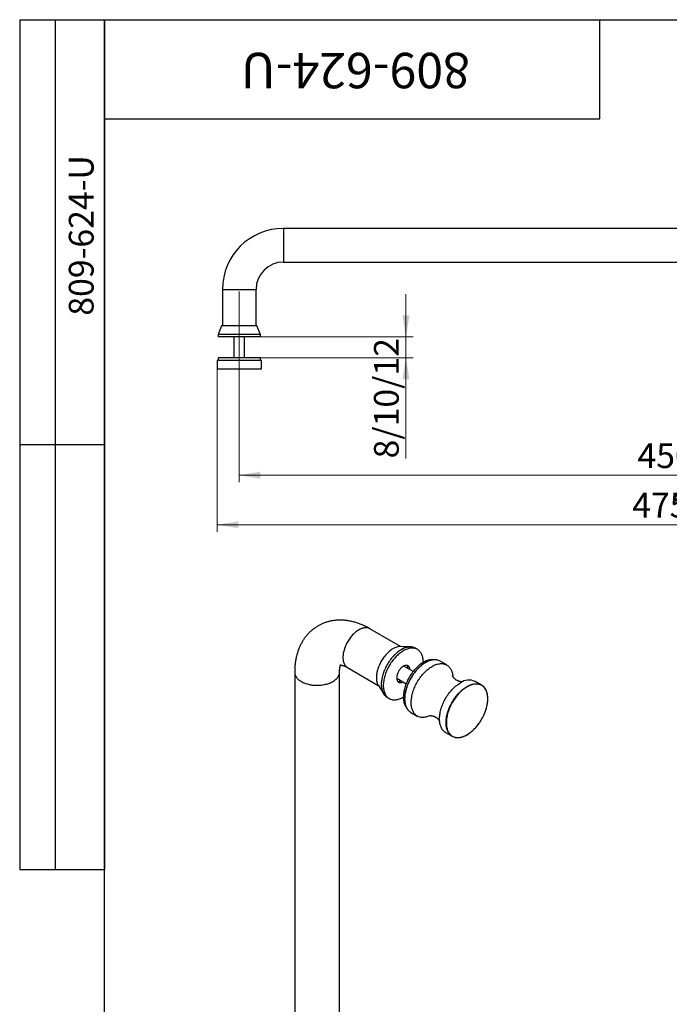
# Model space of a CAD drawing. Units: millimetres. Extents: x 32 to 1028, y -26 to 1168.
# Drawn here: x 32 to 399, y 612 to 1168 of the extents above; entities that cross this region are included whole.
import ezdxf

# ---------------------------------------------------------------- set-up
doc = ezdxf.new("R2010")
doc.units = ezdxf.units.MM
doc.linetypes.add('CENTERX2', pattern=[20.32, 12.7, -2.54, 2.54, -2.54])
doc.styles.add('SLDTEXTSTYLE1', font='TXT', dxfattribs={"width": 0.7})
doc.dimstyles.new('SLDDIMSTYLE0', dxfattribs={"dimtxt": 14, "dimasz": 12, "dimexe": 0, "dimexo": 0.0625, "dimgap": 3.5, "dimtad": 2, "dimdec": 3, "dimrnd": 1e-09, "dimzin": 12, "dimdsep": 46, "dimtxsty": 'SLDTEXTSTYLE1', "dimsah": 1, "dimcen": 0.09, "dimadec": 0, "dimazin": 3, "dimtfac": 1, "dimtdec": 3, "dimtmove": 0, "dimatfit": 0, "dimfxl": 1, "dimfrac": 2, "dimtolj": 1, "dimtzin": 12, "dimarcsym": 0})
doc.dimstyles.new('SLDDIMSTYLE1', dxfattribs={"dimtxt": 14, "dimasz": 12, "dimexe": 0, "dimexo": 0.0625, "dimgap": 3.5, "dimtad": 2, "dimdec": 3, "dimrnd": 1e-09, "dimzin": 12, "dimdsep": 46, "dimtxsty": 'SLDTEXTSTYLE1', "dimsah": 1, "dimcen": 0.09, "dimadec": 0, "dimazin": 3, "dimtfac": 1, "dimtdec": 3, "dimtofl": 0, "dimtmove": 0, "dimatfit": 3, "dimfxl": 1, "dimfrac": 2, "dimtolj": 1, "dimtzin": 12, "dimarcsym": 0})

# ---------------------------------------------------------------- blocks, each defined once
blk = doc.blocks.new('_D_1')
at = {"color": 7, "linetype": 'Continuous', "lineweight": 0, "ltscale": 4}
for p, q in [((156.1, 963.76), (156.1, 906.76)), ((606.1, 963.76), (606.1, 906.76)), ((156.1, 910.76), (606.1, 910.76))]:
    blk.add_line(p, q, dxfattribs=at)
at = {"color": 7, "linetype": 'Continuous', "lineweight": 18, "ltscale": 4}
for points in [[(156.1, 910.76), (168.1, 908.76), (168.1, 912.76)], [(606.1, 910.76), (594.1, 912.76), (594.1, 908.76)]]:
    blk.add_solid(points, dxfattribs=at)
at = {"color": 7, "linetype": 'Continuous', "lineweight": 18, "ltscale": 4, "insert": (381.19, 928.8), "char_height": 14, "attachment_point": 1, "style": 'SLDTEXTSTYLE1'}
blk.add_mtext('450', dxfattribs=at)
blk = doc.blocks.new('_D_2')
at = {"color": 7, "linetype": 'Continuous', "lineweight": 0, "ltscale": 4}
for p, q in [((250.31, 988.96), (250.31, 1012.96)), ((168.1, 988.96), (254.31, 988.96)), ((250.31, 988.96), (250.31, 976.96)), ((168.1, 976.96), (254.31, 976.96)), ((250.31, 976.96), (250.31, 920.23))]:
    blk.add_line(p, q, dxfattribs=at)
at = {"color": 7, "linetype": 'Continuous', "lineweight": 18, "ltscale": 4}
for points in [[(250.31, 988.96), (252.31, 1000.96), (248.31, 1000.96)], [(250.31, 976.96), (248.31, 964.96), (252.31, 964.96)]]:
    blk.add_solid(points, dxfattribs=at)
at = {"color": 7, "linetype": 'Continuous', "lineweight": 18, "ltscale": 4, "insert": (232.26, 920.23), "char_height": 14, "attachment_point": 1, "rotation": 90, "style": 'SLDTEXTSTYLE1'}
blk.add_mtext('8/10/12', dxfattribs=at)
blk = doc.blocks.new('_D_3')
at = {"color": 7, "linetype": 'Continuous', "lineweight": 0, "ltscale": 4}
for p, q in [((143.6, 970.76), (143.6, 878.76)), ((618.6, 950.86), (618.6, 878.76)), ((143.6, 882.76), (618.6, 882.76))]:
    blk.add_line(p, q, dxfattribs=at)
at = {"color": 7, "linetype": 'Continuous', "lineweight": 18, "ltscale": 4}
for points in [[(143.6, 882.76), (155.6, 880.76), (155.6, 884.76)], [(618.6, 882.76), (606.6, 884.76), (606.6, 880.76)]]:
    blk.add_solid(points, dxfattribs=at)
at = {"color": 7, "linetype": 'Continuous', "lineweight": 18, "ltscale": 4, "char_height": 14, "attachment_point": 1, "style": 'SLDTEXTSTYLE1'}
for s, insert in [('*', (400.22, 900.8)), ('475', (378.19, 900.8))]:
    blk.add_mtext(s, dxfattribs=dict(at, insert=insert))

msp = doc.modelspace()

# ---------------------------------------------------------------- linework, layer by layer
at = {"color": 7, "linetype": 'Continuous', "lineweight": 25, "ltscale": 4}
for p, q in [((32, 1168), (80, 1168)), ((32, 1168), (32, 688)), ((52, 1168), (52, 688)), ((80, 20), (80, 1168)), ((80, 1168), (820, 1168)), ((80, 1112), (80, 1168)), ((80, 1168), (360, 1168)), ((80, 1168), (80, 688)), ((360, 1112), (360, 1168)), ((80, 1112), (360, 1112)), ((581.0986, 1050.1563), (181.0986, 1050.1563)), ((181.0986, 1050.1563), (181.0986, 1031.1563)), ((181.0986, 1031.1563), (581.0986, 1031.1563)), ((146.5986, 1015.6563), (146.5986, 995.1563)), ((146.5986, 1015.6563), (165.5986, 1015.6563)), ((165.5986, 995.1563), (165.5986, 1015.6563)), ((146.1356, 995.1563), (144.0986, 990.1563)), ((144.0986, 990.1563), (144.0986, 988.9563)), ((168.0986, 990.1563), (144.0986, 990.1563)), ((166.0617, 995.1563), (146.1356, 995.1563)), ((168.0986, 990.1563), (166.0617, 995.1563)), ((168.0986, 988.9563), (168.0986, 990.1563)), ((168.0986, 988.9563), (144.0986, 988.9563)), ((153.0986, 988.9563), (153.0986, 976.9563)), ((159.0986, 976.9563), (159.0986, 988.9563)), ((143.5986, 975.7563), (143.5986, 970.7563)), ((143.5986, 975.7563), (155.8936, 975.7563)), ((144.0986, 976.9563), (144.0986, 975.7563)), ((168.0986, 976.9563), (144.0986, 976.9563)), ((155.8936, 975.7563), (168.5986, 975.7563)), ((168.0986, 975.7563), (168.0986, 976.9563)), ((168.5986, 970.7563), (168.5986, 975.7563)), ((143.5986, 970.7563), (155.8936, 970.7563)), ((155.8936, 970.7563), (168.5986, 970.7563)), ((32, 928), (80, 928)), ((247.3276, 814.0033), (230.0016, 824.0054)), ((253.0657, 813.7564), (247.4426, 813.9995)), ((256.8411, 812.3602), (255.7097, 813.0133)), ((217.3359, 802.0655), (234.662, 792.0634)), ((254.4087, 799.9083), (249.0776, 802.9859)), ((273.3907, 803.5761), (269.7138, 805.6987)), ((187.4319, 799.4242), (187.4319, 363.9358)), ((212.7652, 363.9358), (212.7652, 799.4242)), ((245.0779, 796.0575), (250.409, 792.9799)), ((234.7227, 791.9657), (237.7453, 787.2178)), ((293.0954, 792.2008), (289.4185, 794.3234)), ((239.711, 785.2997), (240.8424, 784.6466)), ((253.0484, 776.8304), (256.7254, 774.7078)), ((272.7532, 765.4551), (276.4301, 763.3325)), ((32, 688), (80, 688))]:
    msp.add_line(p, q, dxfattribs=at)
at = {"color": 7, "linetype": 'CENTERX2', "lineweight": 18, "ltscale": 4}
msp.add_line((156.0986, 963.7563), (156.0986, 1014.7563), dxfattribs=at)
at = {"color": 7, "linetype": 'Continuous', "lineweight": 25, "ltscale": 4, "flags": 128}
for points in [[(230.0016, 824.0054), (229.9172, 824.0528), (229.5668, 824.2241), (229.1997, 824.3636), (228.8169, 824.471), (228.4196, 824.546), (228.0087, 824.5884), (227.5856, 824.598), (227.1513, 824.5749), (226.7072, 824.519), (226.2545, 824.4306), (225.7944, 824.3099), (225.3283, 824.1573), (224.8575, 823.9731), (224.3834, 823.7579), (223.9072, 823.5123), (223.4303, 823.237), (222.9541, 822.9328), (222.48, 822.6005), (222.0092, 822.2412), (221.5431, 821.8557), (221.083, 821.4452), (220.6303, 821.0109), (220.1862, 820.554), (219.7519, 820.0758), (219.3288, 819.5776), (218.9179, 819.0609), (218.5206, 818.527), (218.1378, 817.9777), (217.7707, 817.4143), (217.4203, 816.8385), (217.0876, 816.2519), (216.7736, 815.6562), (216.4791, 815.0531), (216.205, 814.4443), (215.9521, 813.8314), (215.721, 813.2163), (215.5125, 812.6007), (215.3271, 811.9864), (215.1653, 811.375), (215.0276, 810.7683), (214.9144, 810.168), (214.8261, 809.5759), (214.7628, 808.9935), (214.7248, 808.4227), (214.7121, 807.8649), (214.7248, 807.3217), (214.7628, 806.7948), (214.8261, 806.2855), (214.9144, 805.7954), (215.0276, 805.3258), (215.1653, 804.8781), (215.3271, 804.4534), (215.5125, 804.0531), (215.721, 803.6783), (215.9521, 803.33), (216.205, 803.0092), (216.4791, 802.7168), (216.7736, 802.4537), (217.0876, 802.2206), (217.3359, 802.0655)], [(242.9963, 812.7249), (242.5047, 812.4262), (242.0145, 812.0986), (241.5269, 811.743), (241.0434, 811.3604), (240.5652, 810.9518), (240.0937, 810.5183), (239.6301, 810.0611), (239.1757, 809.5815), (238.7319, 809.0808), (238.2997, 808.5603), (237.8804, 808.0216), (237.4751, 807.4659), (237.085, 806.895), (236.711, 806.3103), (236.3543, 805.7135), (236.0158, 805.1061), (235.6964, 804.4899), (235.397, 803.8666), (235.1185, 803.2378), (234.8615, 802.6052), (234.6269, 801.9707), (234.4152, 801.3359), (234.227, 800.7026), (234.0628, 800.0726), (233.9231, 799.4474), (233.8083, 798.829), (233.7187, 798.2189), (233.6545, 797.6188), (233.6159, 797.0304), (233.6031, 796.4553), (233.6159, 795.895), (233.6545, 795.3512), (233.7187, 794.8252), (233.8083, 794.3185), (233.9231, 793.8326), (234.0628, 793.3688), (234.227, 792.9282), (234.4152, 792.5122), (234.6269, 792.1219), (234.7227, 791.9657)], [(255.7097, 813.0133), (255.5177, 813.1189), (255.1193, 813.3072), (254.704, 813.4634), (254.273, 813.5872), (253.827, 813.6783), (253.3672, 813.7365), (252.8946, 813.7616), (252.4103, 813.7537), (251.9153, 813.7127), (251.4107, 813.6388), (250.8978, 813.532), (250.3777, 813.3927), (249.8515, 813.2211), (249.3205, 813.0177), (248.7858, 812.7828), (248.2487, 812.5171), (247.7104, 812.2212), (247.172, 811.8956), (246.6349, 811.5412), (246.1003, 811.1587), (245.5692, 810.749), (245.0431, 810.3131), (244.5229, 809.8519), (244.01, 809.3665), (243.5055, 808.8579), (243.0105, 808.3274), (242.5261, 807.776), (242.0535, 807.2052), (241.5937, 806.6161), (241.1478, 806.0102), (240.7167, 805.3887), (240.3015, 804.7531), (239.903, 804.1048), (239.5223, 803.4453), (239.16, 802.776), (238.8172, 802.0986), (238.4945, 801.4145), (238.1927, 800.7254), (237.9124, 800.0326), (237.6543, 799.3379), (237.4191, 798.6427), (237.2071, 797.9487), (237.0189, 797.2575), (236.855, 796.5706), (236.7156, 795.8895), (236.6011, 795.2158), (236.5118, 794.551), (236.4479, 793.8967), (236.4095, 793.2543), (236.3967, 792.6253), (236.4095, 792.011), (236.4479, 791.413), (236.5118, 790.8324), (236.6011, 790.2708), (236.7156, 789.7292), (236.855, 789.2091), (237.0189, 788.7114), (237.2071, 788.2375), (237.4191, 787.7882), (237.6543, 787.3647), (237.9124, 786.9679), (238.1927, 786.5988), (238.4945, 786.2581), (238.8172, 785.9466), (239.16, 785.665), (239.5223, 785.414), (239.711, 785.2997)], [(247.7104, 812.2212), (247.172, 811.8956), (246.6349, 811.5412), (246.1003, 811.1587), (245.5692, 810.749), (245.0431, 810.3131), (244.5229, 809.8519), (244.01, 809.3665), (243.5055, 808.8579), (243.0105, 808.3274), (242.5261, 807.776), (242.0535, 807.2052), (241.5937, 806.6161), (241.1478, 806.0102), (240.7167, 805.3887), (240.3015, 804.7531), (239.903, 804.1048), (239.5223, 803.4453), (239.16, 802.776), (238.8172, 802.0986), (238.4945, 801.4145), (238.1927, 800.7254), (237.9124, 800.0326), (237.6543, 799.3379), (237.4191, 798.6427), (237.2071, 797.9487), (237.0189, 797.2575), (236.855, 796.5706), (236.7156, 795.8895), (236.6011, 795.2158), (236.5118, 794.551), (236.4479, 793.8967), (236.4095, 793.2543), (236.3967, 792.6253), (236.4095, 792.011), (236.4479, 791.413), (236.5118, 790.8324), (236.6011, 790.2708), (236.7156, 789.7292), (236.855, 789.2091), (237.0189, 788.7114), (237.2071, 788.2375), (237.4191, 787.7882), (237.6543, 787.3647), (237.9124, 786.9679), (238.1927, 786.5988), (238.4945, 786.2581), (238.8172, 785.9466), (239.16, 785.665), (239.5223, 785.414), (239.711, 785.2997)], [(260.1555, 805.0347), (260.1426, 805.6489), (260.1042, 806.247), (260.0403, 806.8275), (259.951, 807.3891), (259.8365, 807.9307), (259.6972, 808.4508), (259.5332, 808.9485), (259.345, 809.4224), (259.1331, 809.8717), (258.8978, 810.2952), (258.6397, 810.692), (258.3594, 811.0611), (258.0576, 811.4018), (257.7349, 811.7133), (257.3921, 811.9949), (257.0299, 812.2459), (256.6491, 812.4658), (256.2506, 812.6541), (255.8354, 812.8103), (255.4043, 812.934), (254.9584, 813.0251), (254.4986, 813.0833), (254.026, 813.1085), (253.5416, 813.1006), (253.0466, 813.0596), (252.5421, 812.9857), (252.0292, 812.8789), (251.5091, 812.7396), (250.9829, 812.568), (250.4519, 812.3646), (249.9172, 812.1297), (249.3801, 811.864), (248.8417, 811.568), (248.3034, 811.2425), (247.7663, 810.888), (247.2316, 810.5056), (246.7006, 810.0959), (246.1744, 809.66), (245.6543, 809.1988), (245.1414, 808.7133), (244.6369, 808.2048), (244.1419, 807.6742), (243.6575, 807.1229), (243.1849, 806.5521), (242.7251, 805.963), (242.2792, 805.357), (241.8481, 804.7355), (241.4328, 804.0999), (241.0344, 803.4516), (240.6536, 802.7921), (240.2914, 802.1229), (239.9486, 801.4455), (239.6259, 800.7614), (239.324, 800.0722), (239.0438, 799.3795), (238.7857, 798.6847), (238.5504, 797.9896), (238.3385, 797.2956), (238.1503, 796.6044), (237.9863, 795.9174), (237.847, 795.2363), (237.7325, 794.5627), (237.6432, 793.8979), (237.5793, 793.2436), (237.5409, 792.6012), (237.528, 791.9721), (237.5409, 791.3579), (237.5793, 790.7598), (237.6432, 790.1793), (237.7325, 789.6177), (237.847, 789.0761), (237.9863, 788.5559), (238.1503, 788.0583), (238.3385, 787.5843), (238.5504, 787.1351), (238.7857, 786.7116), (239.0438, 786.3148), (239.324, 785.9457), (239.6259, 785.6049), (239.9486, 785.2934), (240.2914, 785.0119), (240.6536, 784.7608), (241.0344, 784.541), (241.4328, 784.3527), (241.8481, 784.1965), (242.2792, 784.0727), (242.7251, 783.9816), (243.1849, 783.9234), (243.6575, 783.8983), (244.1419, 783.9062), (244.6369, 783.9472), (245.1414, 784.0211), (245.6543, 784.1279), (246.1744, 784.2672), (246.7006, 784.4388), (247.2316, 784.6422), (247.7663, 784.8771), (248.3034, 785.1428), (248.8417, 785.4387), (248.8417, 785.4387)], [(266.2573, 806.4963), (265.8123, 806.5521), (265.3397, 806.5772), (264.8553, 806.5693), (264.3603, 806.5284), (263.8558, 806.4544), (263.3429, 806.3476), (262.8228, 806.2083), (262.2966, 806.0367), (261.7656, 805.8333), (261.2309, 805.5985), (260.6938, 805.3327), (260.1555, 805.0368), (259.6171, 804.7112), (259.08, 804.3568), (258.5453, 803.9743), (258.0143, 803.5646), (257.4881, 803.1287), (256.968, 802.6675), (256.4551, 802.1821), (255.9506, 801.6735), (255.4556, 801.143), (254.9712, 800.5917), (254.4986, 800.0208), (254.0388, 799.4317), (253.5929, 798.8258), (253.1618, 798.2043), (252.7466, 797.5687), (252.3481, 796.9204), (251.9673, 796.2609), (251.6051, 795.5917), (251.2623, 794.9142), (250.9396, 794.2302), (250.6378, 793.541), (250.3575, 792.8482), (250.0994, 792.1535), (249.8641, 791.4583), (249.6522, 790.7643), (249.464, 790.0731), (249.3, 789.3862), (249.1607, 788.7051), (249.0462, 788.0314), (248.9569, 787.3666), (248.893, 786.7123), (248.8546, 786.0699), (248.8417, 785.4409), (248.8546, 784.8266), (248.893, 784.2286), (248.9569, 783.648), (249.0462, 783.0864), (249.1607, 782.5449), (249.3, 782.0247), (249.464, 781.527), (249.6522, 781.0531), (249.8641, 780.6038), (250.0994, 780.1803), (250.3575, 779.7836), (250.6378, 779.4144), (250.644, 779.4068)], [(252.6056, 800.9493), (252.6001, 801.0327), (252.5615, 801.3676), (252.4976, 801.6829), (252.4086, 801.9765), (252.2953, 802.2464), (252.1584, 802.4908), (251.9989, 802.7079), (251.8178, 802.8962), (251.6163, 803.0546), (251.3959, 803.1819), (251.1581, 803.2772), (250.9044, 803.3399), (250.6367, 803.3696), (250.3566, 803.366), (250.0663, 803.3292), (249.7675, 803.2595), (249.4625, 803.1572), (249.1532, 803.0232), (248.8417, 802.8583), (248.5303, 802.6636), (248.221, 802.4405), (247.916, 802.1906), (247.6172, 801.9154), (247.3269, 801.6169), (247.0468, 801.2972), (246.7791, 800.9584), (246.5254, 800.6028), (246.2876, 800.2329), (246.0672, 799.8511), (245.8657, 799.4602), (245.6846, 799.0627), (245.525, 798.6614), (245.3881, 798.259), (245.2748, 797.8583), (245.1859, 797.462), (245.1219, 797.0728), (245.0834, 796.6934), (245.0705, 796.3263), (245.0834, 795.9741), (245.1219, 795.6392), (245.1859, 795.3239), (245.2748, 795.0302), (245.3881, 794.7603), (245.525, 794.516), (245.6846, 794.2989), (245.8657, 794.1105), (246.0672, 793.9522), (246.2876, 793.8249), (246.5254, 793.7296), (246.7791, 793.6669), (247.0468, 793.6372), (247.3269, 793.6408), (247.6172, 793.6776), (247.916, 793.7473), (248.221, 793.8496), (248.5303, 793.9836), (248.6059, 794.0209)], [(261.3811, 804.8736), (260.8328, 804.5423), (260.2857, 804.1823), (259.7409, 803.7943), (259.1997, 803.3792), (258.6633, 802.9378), (258.1327, 802.4711), (257.6091, 801.9802), (257.0938, 801.4661), (256.5877, 800.9298), (256.092, 800.3727), (255.6077, 799.7958), (255.1359, 799.2004), (254.6777, 798.5879), (254.234, 797.9594), (253.8058, 797.3165), (253.394, 796.6605), (252.9994, 795.9928), (252.6231, 795.3149), (252.2657, 794.6281), (251.928, 793.9341), (251.6108, 793.2344), (251.3148, 792.5303), (251.0405, 791.8235), (250.7887, 791.1155), (250.5598, 790.4078), (250.3544, 789.702), (250.1728, 788.9996), (250.0155, 788.302), (249.8828, 787.6109), (249.775, 786.9277), (249.6924, 786.2539), (249.6351, 785.5909), (249.6032, 784.9403), (249.5968, 784.3033), (249.6159, 783.6814), (249.6606, 783.0759), (249.7306, 782.4882), (249.8258, 781.9194), (249.9461, 781.3709), (250.0911, 780.8439), (250.2606, 780.3394), (250.4541, 779.8585), (250.6714, 779.4024), (250.9118, 778.972), (251.1749, 778.5681), (251.4601, 778.1918), (251.5857, 778.0429)], [(263.937, 774.9474), (263.6899, 774.8351), (263.1468, 774.6097), (262.6078, 774.4158), (262.0741, 774.2538), (261.5469, 774.124), (261.0273, 774.0267), (260.5164, 773.9622), (260.0154, 773.9306), (259.5253, 773.9319), (259.0472, 773.9661), (258.582, 774.0332), (258.1309, 774.133), (257.6949, 774.2654), (257.2747, 774.4299), (256.8714, 774.6264), (256.4859, 774.8542), (256.1189, 775.113), (255.7713, 775.4022), (255.4438, 775.7212), (255.1371, 776.0692), (254.8519, 776.4455), (254.5888, 776.8493), (254.3483, 777.2797), (254.1311, 777.7359), (253.9375, 778.2167), (253.768, 778.7212), (253.623, 779.2483), (253.5028, 779.7968), (253.4075, 780.3655), (253.3375, 780.9532), (253.2929, 781.5587), (253.2737, 782.1806), (253.2801, 782.8176), (253.312, 783.4683), (253.3693, 784.1312), (253.452, 784.805), (253.5598, 785.4883), (253.6925, 786.1794), (253.8498, 786.8769), (254.0313, 787.5793), (254.2368, 788.2852), (254.4657, 788.9929), (254.7175, 789.7009), (254.9917, 790.4076), (255.2878, 791.1117), (255.6049, 791.8115), (255.9426, 792.5055), (256.3, 793.1922), (256.6764, 793.8702), (257.0709, 794.5379), (257.4827, 795.1939), (257.911, 795.8368), (258.3547, 796.4652), (258.8129, 797.0778), (259.2847, 797.6731), (259.7689, 798.25), (260.2646, 798.8072), (260.7707, 799.3434), (261.2861, 799.8575), (261.8096, 800.3485), (262.3402, 800.8151), (262.8767, 801.2565), (263.4179, 801.6716), (263.9626, 802.0596), (264.5098, 802.4197), (265.0581, 802.7509)], [(265.0581, 802.7509), (265.6064, 803.0527), (266.1535, 803.3244), (266.6982, 803.5653), (267.2394, 803.775), (267.7759, 803.9531), (268.3065, 804.099), (268.83, 804.2126), (269.3454, 804.2935), (269.8515, 804.3416), (270.3472, 804.3567), (270.8315, 804.339), (271.3032, 804.2883), (271.7614, 804.2048), (272.2052, 804.0886), (272.6334, 803.9402), (273.0452, 803.7596), (273.4397, 803.5474), (273.8161, 803.304), (274.1735, 803.03), (274.5112, 802.7258), (274.8284, 802.3922), (275.1244, 802.03), (275.3986, 801.6398), (275.6505, 801.2226), (275.8793, 800.7792), (276.0848, 800.3105), (276.2664, 799.8177), (276.4237, 799.3018), (276.5564, 798.7639), (276.6641, 798.2051), (276.7468, 797.6267), (276.7897, 797.2099)], [(187.4319, 799.4243), (187.442, 799.1323), (187.4868, 798.7438), (187.5674, 798.3573), (187.6835, 797.9738), (187.8348, 797.5944), (188.0209, 797.2202), (188.2412, 796.8523), (188.4952, 796.4916), (188.782, 796.1392), (189.1009, 795.7962), (189.4509, 795.4635), (189.8312, 795.1419), (190.2405, 794.8325), (190.6778, 794.5362), (191.1418, 794.2536), (191.6312, 793.9858), (192.1446, 793.7333), (192.6805, 793.497), (193.2375, 793.2775), (193.8139, 793.0754), (194.4081, 792.8913), (195.0185, 792.7258), (195.6433, 792.5792), (196.2806, 792.452), (196.9289, 792.3446), (197.586, 792.2572), (198.2504, 792.1902), (198.9199, 792.1436), (199.5928, 792.1177), (200.2671, 792.1126), (200.941, 792.1281), (201.6124, 792.1643), (202.2796, 792.2211), (202.9406, 792.2984), (203.5935, 792.3958), (204.2365, 792.5131), (204.8678, 792.6501), (205.4856, 792.8062), (206.0881, 792.9811), (206.6736, 793.1742), (207.2405, 793.3851), (207.7872, 793.6131), (208.312, 793.8576), (208.8136, 794.1178), (209.2905, 794.3931), (209.7413, 794.6827), (210.1647, 794.9857), (210.5597, 795.3012), (210.925, 795.6285), (211.2596, 795.9665), (211.5625, 796.3143), (211.833, 796.671), (212.0702, 797.0354), (212.2735, 797.4066), (212.4422, 797.7835), (212.576, 798.1651), (212.6744, 798.5503), (212.7371, 798.9379), (212.7641, 799.3269), (212.7652, 799.4218)], [(272.7532, 765.4551), (272.5136, 765.6016), (272.1466, 765.8604), (271.799, 766.1496), (271.4715, 766.4685), (271.1648, 766.8165), (270.8796, 767.1929), (270.6165, 767.5967), (270.3761, 768.0271), (270.1588, 768.4833), (269.9653, 768.9641), (269.7958, 769.4686), (269.6508, 769.9957), (269.5305, 770.5441), (269.4353, 771.1129), (269.3653, 771.7006), (269.3206, 772.3061), (269.3015, 772.928), (269.3079, 773.565), (269.3398, 774.2156), (269.3971, 774.8786), (269.4797, 775.5524), (269.5875, 776.2356), (269.7202, 776.9267), (269.8775, 777.6243), (270.0591, 778.3267), (270.2645, 779.0325), (270.4934, 779.7402), (270.7453, 780.4482), (271.0195, 781.155), (271.3155, 781.8591), (271.6327, 782.5589), (271.9704, 783.2529), (272.3278, 783.9396), (272.7041, 784.6175), (273.0987, 785.2852), (273.5105, 785.9413), (273.9387, 786.5842), (274.3824, 787.2126), (274.8407, 787.8251), (275.3124, 788.4205), (275.7967, 788.9974), (276.2924, 789.5545), (276.7985, 790.0908), (277.3138, 790.6049), (277.8374, 791.0958), (278.368, 791.5625), (278.9045, 792.0039), (279.4456, 792.419), (279.9904, 792.807), (280.5375, 793.167), (281.0858, 793.4983)], [(275.0044, 764.5028), (274.9925, 764.5163), (274.6964, 764.8785), (274.4222, 765.2687), (274.1704, 765.686), (273.9415, 766.1294), (273.736, 766.598), (273.5545, 767.0908), (273.3972, 767.6067), (273.2645, 768.1446), (273.1567, 768.7034), (273.0741, 769.2818), (273.0167, 769.8786), (272.9848, 770.4924), (272.9785, 771.122), (272.9976, 771.766), (273.0422, 772.423), (273.1122, 773.0916), (273.2075, 773.7703), (273.3277, 774.4576), (273.4728, 775.1521), (273.6422, 775.8523), (273.8358, 776.5566), (274.053, 777.2636), (274.2935, 777.9716), (274.5566, 778.6792), (274.8418, 779.3848), (275.1485, 780.0869), (275.476, 780.784), (275.8236, 781.4746), (276.1906, 782.1571), (276.5761, 782.8301), (276.9794, 783.4921), (277.3996, 784.1418), (277.8357, 784.7776), (278.2867, 785.3983), (278.7519, 786.0024), (279.23, 786.5887), (279.7201, 787.1558), (280.2211, 787.7027), (280.732, 788.228), (281.2516, 788.7307), (281.7788, 789.2096), (282.3125, 789.6637), (282.8515, 790.0921), (283.3946, 790.4938), (283.9407, 790.8679), (284.4885, 791.2136), (285.037, 791.5303), (285.5849, 791.8171), (286.1309, 792.0734), (286.6741, 792.2988), (287.213, 792.4928), (287.7467, 792.6548), (288.2739, 792.7846), (288.7935, 792.8818), (289.3044, 792.9463), (289.8054, 792.978), (290.2955, 792.9767), (290.7737, 792.9424), (291.2388, 792.8753), (291.2866, 792.8664)], [(284.8571, 764.2121), (285.405, 764.5432), (285.9518, 764.9034), (286.4962, 765.2916), (287.0369, 765.7072), (287.5729, 766.1492), (288.1029, 766.6166), (288.6258, 767.1084), (289.1403, 767.6235), (289.6455, 768.1607), (290.1401, 768.719), (290.6232, 769.297), (291.0935, 769.8936), (291.5502, 770.5073), (291.9921, 771.1369), (292.4183, 771.7809), (292.828, 772.4379), (293.2201, 773.1066), (293.5938, 773.7853), (293.9483, 774.4727), (294.2828, 775.1673), (294.5966, 775.8674), (294.889, 776.5715), (295.1594, 777.2782), (295.4071, 777.9859), (295.6316, 778.6929), (295.8324, 779.3978), (296.0091, 780.0989), (296.1613, 780.7949), (296.2886, 781.484), (296.3908, 782.1649), (296.4677, 782.8359), (296.519, 783.4957), (296.5447, 784.1428), (296.5447, 784.7758), (296.519, 785.3932), (296.4677, 785.9938), (296.3908, 786.5761), (296.2886, 787.139), (296.1613, 787.6811), (296.0091, 788.2013), (295.8324, 788.6985), (295.6316, 789.1715), (295.4071, 789.6193), (295.1594, 790.041), (294.889, 790.4355), (294.5966, 790.8021), (294.2828, 791.1399), (293.9483, 791.4482), (293.5938, 791.7263), (293.2201, 791.9735), (292.828, 792.1895), (292.4183, 792.3736), (291.9921, 792.5255), (291.5502, 792.6448), (291.0935, 792.7313), (290.6232, 792.7848), (290.1401, 792.8051), (289.6455, 792.7923), (289.1403, 792.7463), (288.6258, 792.6673), (288.1029, 792.5554), (287.5729, 792.4108), (287.0369, 792.234), (286.4962, 792.0252), (285.9518, 791.785), (285.405, 791.5138), (284.8571, 791.2123), (284.3091, 790.8812), (283.7623, 790.521), (283.2179, 790.1328), (282.6772, 789.7172), (282.1412, 789.2752), (281.6112, 788.8078), (281.0883, 788.316), (280.5738, 787.8009), (280.0686, 787.2636), (279.574, 786.7054), (279.0909, 786.1273), (278.6206, 785.5308), (278.1639, 784.9171), (277.722, 784.2875), (277.2958, 783.6435), (276.8862, 782.9865), (276.494, 782.3178), (276.1203, 781.6391), (275.7658, 780.9517), (275.4313, 780.2571), (275.1175, 779.557), (274.8251, 778.8528), (274.5547, 778.1462), (274.307, 777.4385), (274.0825, 776.7315), (273.8817, 776.0266), (273.705, 775.3254), (273.5528, 774.6295), (273.4255, 773.9404), (273.3233, 773.2595), (273.2465, 772.5885), (273.1951, 771.9286), (273.1694, 771.2816), (273.1694, 770.6486), (273.1951, 770.0312), (273.2465, 769.4306), (273.3233, 768.8483), (273.4255, 768.2854), (273.5528, 767.7433), (273.705, 767.2231), (273.8817, 766.7259), (274.0825, 766.2529), (274.307, 765.8051), (274.5547, 765.3834), (274.8251, 764.9889), (275.1175, 764.6223), (275.4313, 764.2845), (275.7658, 763.9762), (276.1203, 763.6981), (276.494, 763.4509), (276.8862, 763.2349), (277.2958, 763.0508), (277.722, 762.8989), (278.1639, 762.7796), (278.6206, 762.6931), (279.0909, 762.6396), (279.574, 762.6193), (280.0686, 762.6321), (280.5738, 762.6781), (281.0883, 762.7571), (281.6112, 762.869), (282.1412, 763.0136), (282.6772, 763.1904), (283.2179, 763.3992), (283.7623, 763.6394), (284.3091, 763.9106), (284.8571, 764.2121)]]:
    msp.add_lwpolyline(points, dxfattribs=at)
at = {"color": 7, "linetype": 'Continuous', "lineweight": 25, "ltscale": 16}
for centre, radius, start, end in [((181.0986, 1015.6563), 34.5, 90, 180), ((181.0986, 1015.6563), 15.5, 90, 180), ((247.4156, 805.7013), 8.2982, 89.814085, 122.178829), ((252.3966, 805.6846), 8.0428, 65.673215, 125.637244), ((266.6648, 796.753), 9.6882, 82.37663, 123.050509), ((266.8446, 800.6913), 5.7712, 60.187966, 78.956567), ((248.504, 801.5628), 2.9708, 0.595541, 36.832159), ((245.9957, 797.405), 3.1059, 263.986783, 298.59627), ((285.964, 786.7225), 8.3491, 65.559007, 125.751452), ((290.2513, 787.275), 5.6865, 41.088979, 79.51067), ((255.932, 781.7978), 5.7437, 220.824667, 239.864737), ((279.2719, 768.2548), 5.6824, 221.322102, 258.9915)]:
    msp.add_arc(centre, radius, start, end, dxfattribs=at)
at = {"color": 7, "linetype": 'Continuous', "lineweight": 25, "ltscale": 4}
for points, knots in [([(230.0016, 824.0054), (229.8203, 824.109), (229.3153, 824.3977), (228.4802, 824.8488), (227.4949, 825.3495), (226.5037, 825.8194), (225.5084, 826.258), (224.5099, 826.6645), (223.5094, 827.0384), (222.5081, 827.3791), (221.5071, 827.6861), (220.5076, 827.9593), (219.5109, 828.1982), (218.5178, 828.4029), (217.5295, 828.5734), (216.5469, 828.7096), (215.5709, 828.8117), (214.6024, 828.8799), (213.642, 828.9145), (212.6905, 828.9158), (211.7485, 828.884), (210.8166, 828.8196), (209.8954, 828.7228), (208.9856, 828.5941), (208.0875, 828.4339), (207.2018, 828.2424), (206.329, 828.0202), (205.4697, 827.7675), (204.6242, 827.4848), (203.7933, 827.1725), (202.9773, 826.831), (202.1769, 826.4607), (201.3924, 826.062), (200.6246, 825.6353), (199.8738, 825.181), (199.1406, 824.6996), (198.4256, 824.1916), (197.7292, 823.6573), (197.0519, 823.0972), (196.3941, 822.5116), (195.7562, 821.901), (195.1387, 821.2657), (194.5419, 820.606), (193.9662, 819.9223), (193.4121, 819.2148), (192.8798, 818.4839), (192.3698, 817.7298), (191.8824, 816.9528), (191.4181, 816.1531), (190.9771, 815.331), (190.56, 814.4868), (190.1671, 813.6208), (189.7988, 812.7332), (189.4556, 811.8245), (189.1379, 810.8951), (188.8461, 809.9455), (188.5806, 808.9763), (188.3418, 807.9882), (188.1302, 806.982), (187.946, 805.9585), (187.7894, 804.9188), (187.6608, 803.8638), (187.5602, 802.7946), (187.4878, 801.7126), (187.4443, 800.6357), (187.4323, 799.8706), (187.4319, 799.4713), (187.4319, 799.4242)], [0, 0, 0, 0, 0.009658267, 0.026916572, 0.04417192, 0.061392611, 0.078565983, 0.095678906, 0.112718083, 0.129670446, 0.146523571, 0.163266075, 0.179887972, 0.196380949, 0.212738563, 0.228956342, 0.245031797, 0.260964351, 0.276755211, 0.292407197, 0.307924539, 0.323312677, 0.338578056, 0.353727934, 0.368770218, 0.383713315, 0.398566005, 0.413337347, 0.428036593, 0.44267313, 0.457256435, 0.471796041, 0.486301521, 0.50078247, 0.5152485, 0.529707463, 0.544167597, 0.558638566, 0.573130034, 0.587651656, 0.602213068, 0.616823862, 0.631493562, 0.646231574, 0.661047136, 0.675949245, 0.690946567, 0.70604733, 0.721259201, 0.736589134, 0.752043218, 0.767626498, 0.783342797, 0.799194541, 0.815182597, 0.831306139, 0.847562557, 0.863947426, 0.880454538, 0.897076015, 0.913802505, 0.930623437, 0.947527344, 0.964502214, 0.981535861, 0.997825857, 1, 1, 1, 1]), ([(267.9219, 806.362), (267.8505, 806.3769), (267.6348, 806.422), (267.2616, 806.4653), (266.8039, 806.4937), (266.335, 806.4908), (265.8566, 806.4587), (265.3693, 806.3969), (264.8743, 806.3056), (264.3725, 806.1849), (263.8649, 806.0351), (263.3525, 805.8564), (262.8363, 805.6495), (262.3174, 805.414), (261.8098, 805.1593), (261.4752, 804.9708), (261.3144, 804.8802)], [0, 0, 0, 0, 0.03672534, 0.11093398, 0.1852139, 0.25956626, 0.33398785, 0.40847217, 0.48301078, 0.55759437, 0.63221363, 0.70685992, 0.78152554, 0.85620398, 0.9308899, 1, 1, 1, 1]), ([(212.7652, 799.4242), (212.7656, 799.5124), (212.7667, 799.7654), (212.7784, 800.1651), (212.8034, 800.6139), (212.8393, 801.0354), (212.8846, 801.4294), (212.9381, 801.7952), (212.9983, 802.1323), (213.0638, 802.4403), (213.133, 802.7192), (213.2043, 802.9685), (213.2762, 803.1892), (213.3462, 803.3783), (213.3965, 803.5023), (213.4207, 803.5544), (213.4247, 803.5631)], [0, 0, 0, 0, 0.042122294, 0.120946946, 0.199488298, 0.277756183, 0.355806984, 0.433710772, 0.511553265, 0.589425571, 0.66742212, 0.745682827, 0.824374244, 0.90369451, 0.983879908, 1, 1, 1, 1]), ([(212.9892, 803.5736), (212.9884, 803.5735), (212.986, 803.5731), (213.0111, 803.5764), (213.0669, 803.58), (213.1572, 803.5811), (213.2765, 803.5767), (213.424, 803.5645), (213.5987, 803.5424), (213.7998, 803.5087), (214.0265, 803.4616), (214.2779, 803.3995), (214.553, 803.3212), (214.8511, 803.2252), (215.1713, 803.1104), (215.5123, 802.9758), (215.8734, 802.8203), (216.2531, 802.6433), (216.6508, 802.4437), (217.0133, 802.2496), (217.2457, 802.117), (217.3359, 802.0655)], [0, 0, 0, 0, 0.0285499, 0.08918499, 0.15291383, 0.21363825, 0.27207419, 0.32879403, 0.38421689, 0.43866192, 0.49237932, 0.54556932, 0.59839446, 0.65098787, 0.70345907, 0.75589829, 0.80836618, 0.86091693, 0.91360311, 0.96646681, 1, 1, 1, 1]), ([(261.3144, 804.8802), (261.223, 804.8266), (260.9578, 804.6714), (260.5194, 804.3944), (260.0006, 804.0414), (259.4845, 803.6632), (258.9722, 803.261), (258.4647, 802.8356), (257.9629, 802.3877), (257.4677, 801.9183), (256.9802, 801.4282), (256.5012, 800.9185), (256.0318, 800.3901), (255.5727, 799.8439), (255.1249, 799.2812), (254.6892, 798.703), (254.2664, 798.1104), (253.8575, 797.5045), (253.4631, 796.8865), (253.0841, 796.2577), (252.7211, 795.6192), (252.3749, 794.9722), (252.0462, 794.3181), (251.7355, 793.6581), (251.4435, 792.9934), (251.1707, 792.3254), (250.9177, 791.6553), (250.685, 790.9844), (250.473, 790.314), (250.2821, 789.6455), (250.1128, 788.98), (249.9653, 788.3189), (249.84, 787.6635), (249.7371, 787.015), (249.6568, 786.3747), (249.5993, 785.7437), (249.5647, 785.1234), (249.5531, 784.5149), (249.5646, 783.9194), (249.5991, 783.338), (249.6566, 782.7719), (249.7371, 782.2223), (249.8403, 781.6901), (249.9662, 781.1765), (250.1144, 780.6824), (250.2847, 780.209), (250.4767, 779.757), (250.6902, 779.3276), (250.9244, 778.921), (251.1802, 778.5403), (251.3941, 778.2543), (251.5294, 778.1044), (251.5657, 778.0641)], [0, 0, 0, 0, 0.01077745, 0.03124289, 0.05170799, 0.07217169, 0.09263376, 0.1130941, 0.13355265, 0.15400946, 0.17446458, 0.19491813, 0.21537023, 0.23582102, 0.25627068, 0.27671936, 0.29716724, 0.3176145, 0.33806131, 0.35850788, 0.37895436, 0.39940094, 0.41984776, 0.44029499, 0.46074283, 0.48119147, 0.50164107, 0.52209183, 0.54254393, 0.56299752, 0.58345279, 0.60390986, 0.62436887, 0.64482992, 0.66529305, 0.68575829, 0.70622555, 0.72669468, 0.74716541, 0.7676373, 0.78810969, 0.80858146, 0.8290514, 0.84951799, 0.86997937, 0.89043334, 0.91087744, 0.93130898, 0.95172531, 0.97212396, 0.99250307, 1, 1, 1, 1]), ([(282.1947, 794.0771), (282.1768, 794.0757), (282.1206, 794.0711), (281.9907, 794.0672), (281.8062, 794.0694), (281.5844, 794.0829), (281.3279, 794.1115), (281.0368, 794.1596), (280.7129, 794.2319), (280.3593, 794.3327), (279.9808, 794.4663), (279.5849, 794.6352), (279.1821, 794.8397), (278.7856, 795.0765), (278.4102, 795.3375), (278.0689, 795.6112), (277.7697, 795.8856), (277.5154, 796.1504), (277.3048, 796.3979), (277.1343, 796.6227), (276.9997, 796.8216), (276.8963, 796.9924), (276.8196, 797.1339), (276.7659, 797.245), (276.7309, 797.3264), (276.7128, 797.3735), (276.7064, 797.3936), (276.7079, 797.3885), (276.7081, 797.3881)], [0, 0, 0, 0, 0.01601363, 0.05033761, 0.08583469, 0.12266575, 0.16099681, 0.20099254, 0.24280383, 0.28654524, 0.33225687, 0.37984532, 0.42900766, 0.47916782, 0.5294223, 0.57859738, 0.62597951, 0.67118944, 0.71413889, 0.75492419, 0.793733, 0.83078568, 0.86630468, 0.9005006, 0.93356698, 0.96567917, 0.99699503, 1, 1, 1, 1]), ([(284.8294, 764.151), (284.9209, 764.2046), (285.1861, 764.3598), (285.6245, 764.6368), (286.1433, 764.9898), (286.6593, 765.368), (287.1716, 765.7702), (287.6792, 766.1956), (288.181, 766.6435), (288.6762, 767.1129), (289.1637, 767.603), (289.6426, 768.1127), (290.1121, 768.6411), (290.5712, 769.1872), (291.019, 769.75), (291.4547, 770.3282), (291.8774, 770.9208), (292.2864, 771.5267), (292.6807, 772.1447), (293.0598, 772.7735), (293.4227, 773.412), (293.7689, 774.0589), (294.0977, 774.7131), (294.4084, 775.3731), (294.7004, 776.0378), (294.9732, 776.7058), (295.2262, 777.3759), (295.4589, 778.0468), (295.6709, 778.7172), (295.8617, 779.3857), (296.0311, 780.0512), (296.1785, 780.7122), (296.3039, 781.3677), (296.4068, 782.0162), (296.4871, 782.6565), (296.5446, 783.2875), (296.5792, 783.9078), (296.5908, 784.5163), (296.5793, 785.1118), (296.5448, 785.6932), (296.4873, 786.2592), (296.4068, 786.8089), (296.3036, 787.3411), (296.1777, 787.8547), (296.0295, 788.3488), (295.8592, 788.8222), (295.6671, 789.2742), (295.4536, 789.7036), (295.2195, 790.1102), (294.9638, 790.491), (294.7429, 790.7853), (294.6003, 790.943), (294.5567, 790.9912)], [0, 0, 0, 0, 0.01076147, 0.03119656, 0.05163132, 0.07206467, 0.0924964, 0.1129264, 0.13335462, 0.15378109, 0.17420588, 0.1946291, 0.21505087, 0.23547134, 0.25589067, 0.27630903, 0.29672659, 0.31714353, 0.33756003, 0.35797627, 0.37839243, 0.3988087, 0.41922519, 0.43964211, 0.46005963, 0.48047794, 0.50089722, 0.52131765, 0.54173942, 0.56216269, 0.58258762, 0.60301436, 0.62344303, 0.64387374, 0.66430653, 0.68474142, 0.70517833, 0.72561711, 0.74605748, 0.76649902, 0.78694106, 0.80738247, 0.82782206, 0.84825829, 0.86868933, 0.88911297, 0.90952675, 0.929928, 0.95031405, 0.97068246, 0.99103135, 1, 1, 1, 1]), ([(263.7442, 774.9298), (263.7434, 774.9296), (263.7388, 774.9285), (263.7616, 774.9333), (263.8146, 774.9415), (263.9038, 774.9517), (264.0262, 774.9603), (264.1836, 774.9643), (264.3761, 774.9602), (264.604, 774.9443), (264.8671, 774.9124), (265.1644, 774.8602), (265.494, 774.783), (265.8526, 774.6764), (266.235, 774.5365), (266.633, 774.361), (267.0357, 774.1501), (267.4294, 773.9082), (267.7993, 773.6439), (268.1334, 773.3692), (268.4243, 773.0959), (268.6704, 772.8338), (268.8734, 772.5901), (269.0368, 772.3699), (269.1656, 772.1757), (269.2631, 772.0112), (269.3288, 771.8882), (269.3551, 771.8321), (269.365, 771.8108)], [0, 0, 0, 0, 0.00641918, 0.037351, 0.0689224, 0.1012569, 0.13448804, 0.16875937, 0.20422392, 0.24104263, 0.27938065, 0.31940008, 0.36124607, 0.40502216, 0.45074876, 0.49830076, 0.54733106, 0.59721596, 0.64696502, 0.69549033, 0.74214151, 0.78660175, 0.82882535, 0.86893056, 0.90711299, 0.94359342, 0.97859116, 1, 1, 1, 1]), ([(278.215, 762.6706), (278.2887, 762.6552), (278.5067, 762.6096), (278.8823, 762.5659), (279.3399, 762.5375), (279.8089, 762.5404), (280.2873, 762.5725), (280.7746, 762.6343), (281.2696, 762.7256), (281.7714, 762.8463), (282.279, 762.9961), (282.7914, 763.1748), (283.3075, 763.3817), (283.8264, 763.6172), (284.3341, 763.8719), (284.6687, 764.0604), (284.8294, 764.151)], [0, 0, 0, 0, 0.037872534, 0.111992795, 0.186184248, 0.260448068, 0.334781019, 0.409176637, 0.483626479, 0.558121241, 0.632651642, 0.707209025, 0.781785726, 0.856375232, 0.930972202, 1, 1, 1, 1])]:
    msp.add_open_spline(points, degree=3, knots=knots, dxfattribs=at)

# ---------------------------------------------------------------- texts
at = {"color": 7, "linetype": 'Continuous', "lineweight": 0, "ltscale": 4, "attachment_point": 2, "style": 'SLDTEXTSTYLE1'}
for insert, char_height, rotation in [((221.7496, 1129.2759), 20, 180), ((59.7821, 1046.1514), 14, 90)]:
    msp.add_mtext('809-624-U', dxfattribs=dict(at, insert=insert, char_height=char_height, rotation=rotation))

# ---------------------------------------------------------------- dimensions: what is measured, and where the dimension line sits
at = {"color": 7, "linetype": 'Continuous', "lineweight": 18, "ltscale": 4}
dim = msp.add_linear_dim(base=(250.3083, 976.9563), p1=(168.0986, 988.9563), p2=(168.0986, 976.9563), angle=90, text='8/10/12', dimstyle='SLDDIMSTYLE0', dxfattribs=at)
dim.commit()
dim.dimension.update_dxf_attribs({"geometry": '_D_2', "text_midpoint": (250.3083, 946.07), "dimtype": 160})
dim = msp.add_linear_dim(base=(618.5986, 882.7563), p1=(143.5986, 970.7563), p2=(618.5986, 950.8563), text='<>*', dimstyle='SLDDIMSTYLE1', dxfattribs=at)
dim.commit()
dim.dimension.update_dxf_attribs({"geometry": '_D_3', "text_midpoint": (392.2062, 882.7563), "dimtype": 160})
dim = msp.add_linear_dim(base=(606.0986, 910.7563), p1=(156.0986, 963.7563), p2=(606.0986, 963.7563), dimstyle='SLDDIMSTYLE1', dxfattribs=at)
dim.commit()
dim.dimension.update_dxf_attribs({"geometry": '_D_1', "text_midpoint": (392.2062, 910.7563), "dimtype": 160})

doc.saveas('drawing.dxf')
